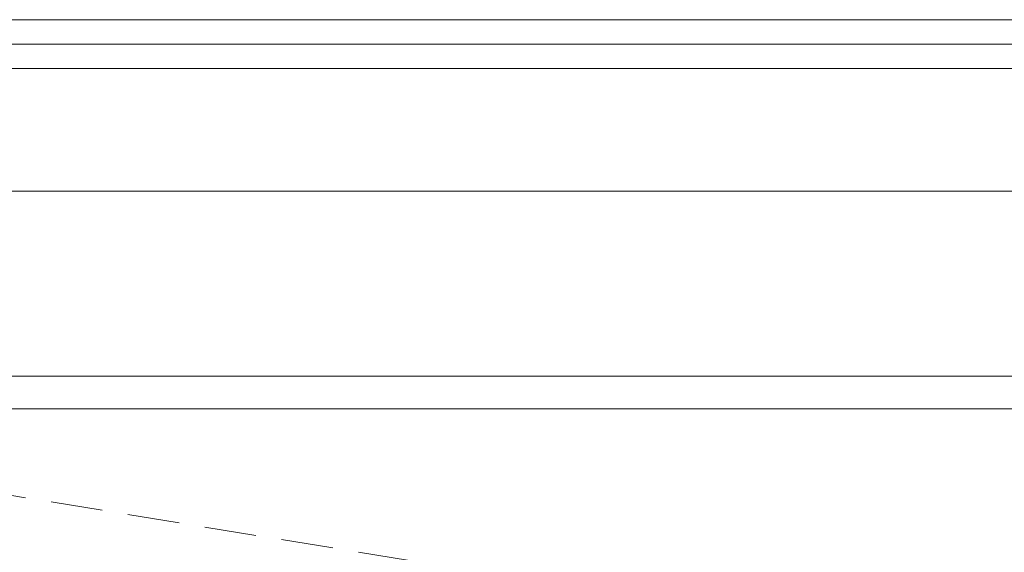
# Model space of a CAD drawing. Units: millimetres. Extents: x 0 to 2079094, y 0 to 6336587.
# Drawn here: x 1039005 to 1039126, y 3169569 to 3169634 of the extents above; entities that cross this region are included whole.
import ezdxf

# ---------------------------------------------------------------- set-up
doc = ezdxf.new("R2010")
doc.units = ezdxf.units.MM
doc.linetypes.add('HIDDEN', pattern=[9.524999999999999, 6.349999999999999, -3.174999999999999])
doc.layers.add('KAMIENICE - demontaże', color=44, linetype='HIDDEN', lineweight=0)
doc.layers.add('RENOWACJE - ELEWACJE', color=5, linetype='Continuous', lineweight=5)

msp = doc.modelspace()

# ---------------------------------------------------------------- linework, layer by layer
at = {"layer": 'KAMIENICE - demontaże'}
msp.add_lwpolyline([(1038823.348129929, 3169613.399888307), (1038915.317230162, 3169590.719862591), (1039133.382107897, 3169555.039836875), (1039374.435375485, 3169590.719862591), (1039466.25900455, 3169626.371446888)], dxfattribs=at)
at = {"layer": 'RENOWACJE - ELEWACJE'}
for p, q in [((1038810.348129929, 3169634.399888307), (1039128.382107897, 3169634.399888307)), ((1038813.348129929, 3169631.399888307), (1039128.382107897, 3169631.399888307)), ((1038816.348129929, 3169628.399888307), (1039128.382107897, 3169628.399888307)), ((1038853.348129929, 3169613.399888307), (1039403.416085865, 3169613.399888307)), ((1039403.416085865, 3169613.399888307), (1038853.348129929, 3169613.399888307)), ((1039438.416085865, 3169590.719862591), (1038823.348129929, 3169590.719862591)), ((1039433.416085865, 3169586.719862591), (1038823.34812993, 3169586.719862591))]:
    msp.add_line(p, q, dxfattribs=at)
for points in [[(1039433.416085865, 3169613.399888307), (1039433.416085865, 3169613.399888307), (1038823.348129929, 3169613.399888307)], [(1038823.348129929, 3169613.399888307), (1038823.348129929, 3169613.399888307), (1039433.416085864, 3169613.399888307)]]:
    msp.add_lwpolyline(points, dxfattribs=at)

doc.saveas('drawing.dxf')
